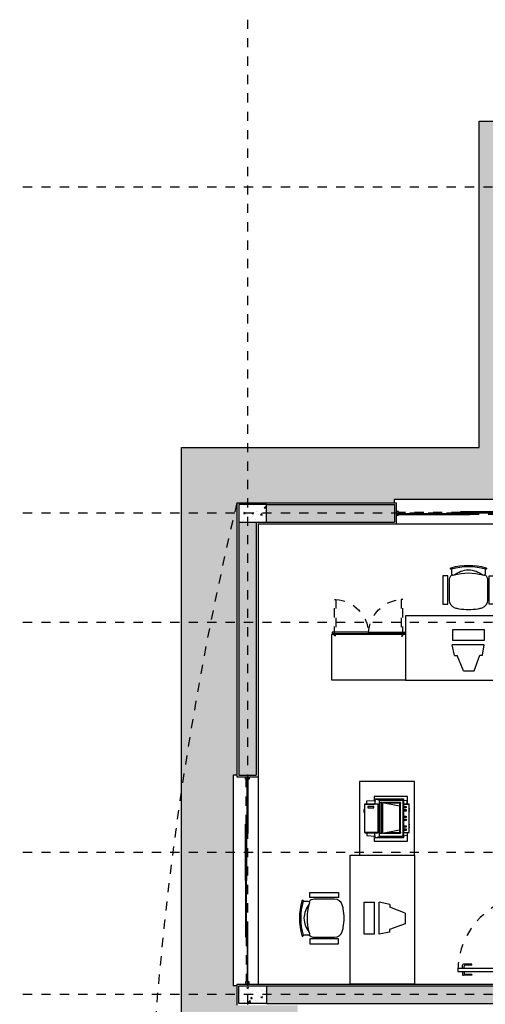
# Model space of a CAD drawing. Units: millimetres. Extents: x -2.5 to 96.3, y -0.8 to 44.9.
# Drawn here: x -2.5 to 2.6, y 11.4 to 22.1 of the extents above; entities that cross this region are included whole.
import ezdxf

# ---------------------------------------------------------------- set-up
doc = ezdxf.new("R2010")
doc.units = ezdxf.units.MM
for name, pattern in [('DASHDOT', [1, 0.5, -0.25, 0, -0.25]), ('DASHED2', [0.375, 0.25, -0.125]), ('HIDDEN', [9.525, 6.35, -3.175]), ('HIDDEN2', [0.1875, 0.125, -0.0625])]:
    doc.linetypes.add(name, pattern=pattern)
for name, color, linetype in [('ARQ-alvenaria', 4, 'Continuous'), ('ARQ-caixilho', 2, 'Continuous'), ('ARQ-concreto', 6, 'Continuous'), ('ARQ-detalhe bloco', 1, 'Continuous'), ('ARQ-eixos', 1, 'DASHDOT'), ('ARQ-hachura alvenaria', 252, 'Continuous'), ('ARQ-hachura cimentado', 253, 'Continuous'), ('ARQ-hachura concreto', 252, 'Continuous'), ('ARQ-mobiliário', 251, 'Continuous'), ('ARQ-piso', 252, 'Continuous'), ('ARQ-porta', 2, 'Continuous'), ('ARQ-projeção 1', 1, 'HIDDEN2'), ('ARQ-revestimento', 1, 'Continuous'), ('ARQ-vista 1', 1, 'Continuous')]:
    doc.layers.add(name, color=color, linetype=linetype)

# ---------------------------------------------------------------- blocks, each defined once
blk = doc.blocks.new('Caixilho 225 2')
for points in [[(0.025, -0.005), (0.025, -0.02), (0, -0.02), (0, 0.02), (0.025, 0.02), (0.025, 0.005)], [(2.225, -0.005), (2.225, -0.02), (2.25, -0.02), (2.25, 0.02), (2.225, 0.02), (2.225, 0.005)]]:
    blk.add_lwpolyline(points)
at = {"layer": 'ARQ-detalhe bloco', "linetype": 'HIDDEN', "ltscale": 0.01}
for p, q in [((0.5125, -0.015), (0.025, -0.015)), ((1.7375, -0.015), (2.225, -0.015))]:
    blk.add_line(p, q, dxfattribs=at)
at = {"layer": 'ARQ-detalhe bloco'}
for points in [[(0, 0.005), (0.6125, 0.005), (0.6125, -0.005), (0, -0.005)], [(2.25, 0.005), (1.6375, 0.005), (1.6375, -0.005), (2.25, -0.005)], [(0.5125, -0.01), (1.125, -0.01), (1.125, -0.02), (0.5125, -0.02)], [(1.7375, -0.01), (1.125, -0.01), (1.125, -0.02), (1.7375, -0.02)]]:
    blk.add_lwpolyline(points, close=True, dxfattribs=at)
blk = doc.blocks.new('Caixilho 150')
for points in [[(0.005, 1.475), (-0.02, 1.475), (-0.02, 1.5), (0.02, 1.5), (0.02, 1.475), (0.015, 1.475)], [(0.005, 0.025), (-0.02, 0.025), (-0.02, 0), (0.02, 0), (0.02, 0.025), (0.015, 0.025)]]:
    blk.add_lwpolyline(points)
at = {"layer": 'ARQ-detalhe bloco', "linetype": 'HIDDEN', "ltscale": 0.01}
for p, q in [((0.01, 0.8), (0.01, 1.475)), ((-0.01, 0.7), (-0.01, 0.025))]:
    blk.add_line(p, q, dxfattribs=at)
at = {"layer": 'ARQ-detalhe bloco'}
for points in [[(-0.015, 1.5), (-0.015, 0.7), (-0.005, 0.7), (-0.005, 1.5)], [(0.015, 0), (0.015, 0.8), (0.005, 0.8), (0.005, 0)]]:
    blk.add_lwpolyline(points, close=True, dxfattribs=at)
blk = doc.blocks.new('PM80-23 PLAN')
for p, q in [((-0.005, 0.91), (-0.005, 1)), ((0.035, 1.01), (0.005, 1.01)), ((0.005, 0.91), (0.005, 0.98)), ((0.035, 0.99), (0.015, 0.99)), ((0.075, 1.01), (0.105, 1.01)), ((0.075, 0.99), (0.095, 0.99)), ((0.105, 0.91), (0.105, 0.98)), ((0.115, 0.91), (0.115, 1)), ((0.005, 0.91), (-0.005, 0.91)), ((0.105, 0.91), (0.115, 0.91))]:
    blk.add_line(p, q)
for points in [[(0.035, 1.06), (0.035, 0.23), (0.07, 0.23), (0.07, 1.06)], [(0.05, 0.195), (0.035, 0.195), (0.035, 0.23), (0, 0.23), (0, 0), (0.05, 0)], [(0.85, 0.195), (0.865, 0.195), (0.865, 0.23), (0.9, 0.23), (0.9, 0), (0.85, 0)]]:
    blk.add_lwpolyline(points, close=True)
for centre, start, end in [((0.005, 1), 90, 180), ((0.015, 0.98), 90, 180), ((0.095, 0.98), 0, 90), ((0.105, 1), 0, 90)]:
    blk.add_arc(centre, 0.01, start, end)
at = {"layer": 'ARQ-detalhe bloco', "linetype": 'HIDDEN', "ltscale": 0.01}
blk.add_arc((0.035, 0.23), 0.83, 0, 90, dxfattribs=at)
blk = doc.blocks.new('imp_lexlaser')
at = {"linetype": 'Continuous'}
for p, q in [((-0.814, 0.157), (-0.669, 0.157)), ((-0.814, 0.153), (-0.814, 0.157)), ((-0.707, 0.153), (-0.814, 0.153)), ((-0.814, 0.153), (-0.814, -0.153)), ((-0.669, 0.153), (-0.814, 0.153)), ((-0.793, 0.188), (-0.701, 0.194)), ((-0.793, 0.153), (-0.793, 0.188)), ((-0.701, 0.194), (-0.707, 0.153)), ((-0.707, 0.153), (-0.669, 0.153)), ((-0.701, 0.213), (-0.701, 0.194)), ((-0.394, 0.213), (-0.701, 0.213)), ((-0.701, 0.213), (-0.653, 0.197)), ((-0.669, 0.157), (-0.669, 0.153)), ((-0.669, 0.153), (-0.669, -0.153)), ((-0.399, 0.197), (-0.653, 0.197)), ((-0.653, 0.197), (-0.653, -0.197)), ((-0.653, 0.197), (-0.399, 0.197)), ((-0.649, 0.161), (-0.629, 0.161)), ((-0.649, -0.171), (-0.649, 0.161)), ((-0.629, 0.161), (-0.629, -0.171)), ((-0.622, 0.161), (-0.427, 0.161)), ((-0.622, -0.171), (-0.622, 0.161)), ((-0.622, 0.161), (-0.437, 0.125)), ((-0.427, 0.161), (-0.427, -0.171)), ((-0.394, 0.213), (-0.399, 0.197)), ((-0.399, -0.197), (-0.399, 0.197)), ((-0.399, 0.194), (-0.393, 0.153)), ((-0.354, 0.188), (-0.399, 0.194)), ((-0.394, -0.213), (-0.394, 0.213)), ((-0.393, 0.153), (-0.333, 0.153)), ((-0.393, -0.153), (-0.393, 0.153)), ((-0.393, -0.153), (-0.393, 0.153)), ((-0.393, 0.153), (-0.333, 0.153)), ((-0.386, 0.131), (-0.386, 0.115)), ((-0.365, 0.131), (-0.386, 0.131)), ((-0.386, 0.115), (-0.365, 0.115)), ((-0.365, 0.115), (-0.365, 0.131)), ((-0.354, 0.153), (-0.354, 0.188)), ((-0.333, 0.153), (-0.333, -0.153)), ((-0.386, 0.098), (-0.386, 0.083)), ((-0.365, 0.098), (-0.386, 0.098)), ((-0.386, 0.083), (-0.365, 0.083)), ((-0.386, 0.025), (-0.386, 0.009)), ((-0.365, 0.025), (-0.386, 0.025)), ((-0.386, 0.009), (-0.365, 0.009)), ((-0.365, 0.083), (-0.365, 0.098)), ((-0.365, 0.009), (-0.365, 0.025)), ((-0.323, 0.1), (-0.333, 0.1)), ((-0.333, 0.1), (-0.333, 0.069)), ((-0.333, 0.069), (-0.323, 0.069)), ((-0.824, -0.065), (-0.814, -0.065)), ((-0.824, -0.096), (-0.824, -0.065)), ((-0.814, -0.096), (-0.824, -0.096)), ((-0.814, -0.065), (-0.814, -0.096)), ((-0.386, -0.008), (-0.386, -0.023)), ((-0.365, -0.008), (-0.386, -0.008)), ((-0.386, -0.023), (-0.365, -0.023)), ((-0.386, -0.079), (-0.386, -0.095)), ((-0.365, -0.079), (-0.386, -0.079)), ((-0.386, -0.095), (-0.365, -0.095)), ((-0.365, -0.023), (-0.365, -0.008)), ((-0.365, -0.095), (-0.365, -0.079)), ((-0.323, -0.076), (-0.333, -0.076)), ((-0.333, -0.076), (-0.333, -0.107)), ((-0.333, -0.107), (-0.323, -0.107)), ((-0.814, -0.153), (-0.707, -0.153)), ((-0.669, -0.153), (-0.814, -0.153)), ((-0.814, -0.153), (-0.814, -0.157)), ((-0.814, -0.157), (-0.669, -0.157)), ((-0.793, -0.153), (-0.793, -0.188)), ((-0.793, -0.188), (-0.701, -0.194)), ((-0.782, -0.112), (-0.715, -0.112)), ((-0.782, -0.127), (-0.782, -0.112)), ((-0.715, -0.127), (-0.782, -0.127)), ((-0.715, -0.112), (-0.715, -0.127)), ((-0.669, -0.153), (-0.707, -0.153)), ((-0.701, -0.194), (-0.707, -0.153)), ((-0.701, -0.194), (-0.701, -0.213)), ((-0.701, -0.213), (-0.653, -0.197)), ((-0.701, -0.213), (-0.394, -0.213)), ((-0.669, -0.157), (-0.669, -0.153)), ((-0.653, -0.197), (-0.399, -0.197)), ((-0.653, -0.197), (-0.399, -0.197)), ((-0.629, -0.171), (-0.649, -0.171)), ((-0.622, -0.171), (-0.437, -0.134)), ((-0.427, -0.171), (-0.622, -0.171)), ((-0.399, -0.194), (-0.393, -0.153)), ((-0.354, -0.188), (-0.399, -0.194)), ((-0.394, -0.213), (-0.399, -0.197)), ((-0.333, -0.153), (-0.393, -0.153)), ((-0.393, -0.153), (-0.333, -0.153)), ((-0.386, -0.112), (-0.386, -0.127)), ((-0.365, -0.112), (-0.386, -0.112)), ((-0.386, -0.127), (-0.365, -0.127)), ((-0.365, -0.127), (-0.365, -0.112)), ((-0.354, -0.153), (-0.354, -0.188))]:
    blk.add_line(p, q, dxfattribs=at)
at = {"ltscale": 0.02}
blk.add_lwpolyline([(-0.273, -0.399), (-0.873, -0.399), (-0.873, 0.401), (-0.273, 0.401)], close=True, dxfattribs=at)
at = {"linetype": 'Continuous'}
for points in [[(-0.711, 0.191), (-0.711, 0.247), (-0.35, 0.247), (-0.35, 0.153)], [(-0.35, -0.153), (-0.35, -0.236), (-0.711, -0.236), (-0.711, -0.191)]]:
    blk.add_lwpolyline(points, dxfattribs=at)
for points in [[(-0.427, 0.161), (-0.555, 0.161), (-0.555, 0.156), (-0.427, 0.151)], [(-0.427, 0.161), (-0.427, -0.171), (-0.437, -0.171), (-0.437, 0.161)], [(-0.427, -0.161), (-0.555, -0.166), (-0.555, -0.171), (-0.427, -0.171)]]:
    blk.add_lwpolyline(points, close=True, dxfattribs=at)
blk = doc.blocks.new('armário argila 700')
for points in [[(-0.8, 0.5), (-0.8, 0), (0, 0), (0, 0.5)], [(-0.4, 0.508), (-0.4, 0.523), (-0.794, 0.523), (-0.794, 0.508)], [(-0.4, 0.508), (-0.4, 0.523), (-0.006, 0.523), (-0.006, 0.508)]]:
    blk.add_lwpolyline(points, close=True)
for points in [[(-0.779, 0.508), (-0.779, 0.5)], [(-0.01, 0.5), (-0.01, 0.508)]]:
    blk.add_lwpolyline(points)
at = {"layer": 'ARQ-detalhe bloco', "color": 251, "linetype": 'DASHED2', "ltscale": 0.2}
for points in [[(-0.771, 0.879), (-0.755, 0.879), (-0.755, 0.484), (-0.771, 0.484)], [(-0.029, 0.879), (-0.045, 0.879), (-0.045, 0.484), (-0.029, 0.484)]]:
    blk.add_lwpolyline(points, close=True, dxfattribs=at)
for centre, start, end in [((-0.779, 0.5), 2.3489, 86.5031), ((-0.021, 0.5), 93.4969, 177.6511)]:
    blk.add_arc(centre, 0.379, start, end, dxfattribs=at)
blk = doc.blocks.new('mesacomum140')
for points in [[(0, -0.7), (0, 0), (1.4, 0), (1.4, -0.7)], [(0.46, -1.137), (0.406, -1.137), (0.406, -0.826), (0.46, -0.826)], [(0.91, -1.137), (0.964, -1.137), (0.964, -0.826), (0.91, -0.826)]]:
    blk.add_lwpolyline(points, close=True)
for points in [[(0.865, -1.147, 0.228776), (0.892, -1.09), (0.892, -0.871, 0.32794), (0.829, -0.785, 0.036168), (0.786, -0.775, 0.091436), (0.584, -0.775, 0.036168), (0.541, -0.785, 0.32794), (0.478, -0.871), (0.478, -1.09, 0.228776), (0.505, -1.147, 0.050614)], [(0.5, -1.207), (0.5, -1.159, -0.613576), (0.529, -1.145, 0.139931), (0.685, -1.202, 0.139931), (0.841, -1.145, -0.613576), (0.87, -1.159), (0.87, -1.207)]]:
    blk.add_lwpolyline(points, format="xyb")
blk.add_lwpolyline([(0.501, -1.207, 1), (0.496, -1.224, 0.142857), (0.874, -1.224, 1), (0.869, -1.207, -0.142857)], format="xyb", close=True)
blk.add_arc((0.685, -0.609), 0.558, 253.7398, 286.2602)
blk = doc.blocks.new('mesa simples comp')
for p, q in [((0.274, 0.836), (0.386, 0.857)), ((0.386, 0.857), (0.386, 0.509)), ((0.438, 0.858), (0.549, 0.859)), ((0.438, 0.512), (0.438, 0.858)), ((0.549, 0.859), (0.549, 0.512)), ((0.103, 0.746), (0.274, 0.808)), ((0.274, 0.808), (0.274, 0.836)), ((0.103, 0.63), (0.103, 0.746)), ((0.103, 0.63), (0.27, 0.563)), ((0.27, 0.535), (0.27, 0.564)), ((0.27, 0.535), (0.386, 0.509)), ((0.549, 0.512), (0.438, 0.512))]:
    blk.add_line(p, q)
at = {"rotation": 90}
blk.add_blockref('mesacomum140', (0, 0), dxfattribs=at)

msp = doc.modelspace()

# ---------------------------------------------------------------- hatches: boundary and pattern name
at = {"layer": 'ARQ-hachura alvenaria'}
h = msp.add_hatch(color=256, dxfattribs=at)
h.dxf.hatch_style = 1
h.paths.add_polyline_path([(3.025, 11.6), (0.205, 11.6), (0.205, 11.41), (3.025, 11.41)])
h.paths.add_polyline_path([(3.325, 11.72), (3.135, 11.72), (3.135, 11.6), (3.325, 11.6)])
h.paths.add_polyline_path([(3.325, 13.235), (5.005, 13.235), (5.005, 15.425), (4.865, 15.425), (4.865, 15.305), (3.325, 15.305), (3.325, 16.535), (3.135, 16.535), (3.135, 14.245), (3.325, 14.245), (3.325, 15.165), (4.865, 15.165), (4.865, 13.425), (3.135, 13.425), (3.135, 12.62), (3.325, 12.62)])
h.paths.add_polyline_path([(3.325, 20.075), (3.135, 20.075), (3.135, 16.935), (3.325, 16.935)])
h.paths.add_polyline_path([(1.595, 16.83), (0.205, 16.83), (0.205, 16.64), (1.595, 16.64)])
h.paths.add_polyline_path([(0.095, 16.64), (-0.095, 16.64), (-0.095, 13.89), (0.095, 13.89)])
h.paths.add_polyline_path([(6.555, 16.685), (5.805, 16.685), (5.805, 20.375), (5.615, 20.375), (5.615, 16.685), (4.865, 16.685), (4.865, 16.325), (5.005, 16.325), (5.005, 16.545), (6.415, 16.545), (6.415, 16.325), (6.555, 16.325)])
h.paths.add_polyline_path([(8.095, 13.425), (7.475, 13.425), (7.475, 13.235), (8.095, 13.235)])
h.paths.add_polyline_path([(8.285, 16.535), (8.095, 16.535), (8.095, 15.305), (6.555, 15.305), (6.555, 15.425), (6.415, 15.425), (6.415, 13.235), (6.555, 13.235), (6.555, 15.165), (8.095, 15.165), (8.095, 13.635), (8.285, 13.635)])
h.paths.add_polyline_path([(8.285, 20.075), (8.095, 20.075), (8.095, 16.935), (8.285, 16.935)])
at = {"layer": 'ARQ-hachura cimentado'}
h = msp.add_hatch(dxfattribs=at)
h.set_pattern_fill('DOTS', color=256, scale=0.03)
h.paths.add_polyline_path([(1.595, 16.85), (1.595, 16.89), (3.115, 16.89), (3.115, 16.605), (1.615, 16.605), (1.615, 16.85)])
h.paths.add_polyline_path([(-0.115, 11.6), (-0.155, 11.6), (-0.155, 13.89), (-0.115, 13.89), (-0.115, 13.87), (0.13, 13.87), (0.13, 11.62), (-0.115, 11.62)])
h.paths.add_polyline_path([(3.115, 3.675), (3.115, 3.39), (1.595, 3.39), (1.595, 3.43), (1.615, 3.43), (1.615, 3.675)])
h.paths.add_polyline_path([(8.095, -0.115), (8.095, -0.155), (5.805, -0.155), (5.805, -0.115), (5.825, -0.115), (5.825, 0.115), (8.075, 0.115), (8.075, -0.115)])
h.paths.add_polyline_path([(5.805, 20.395), (5.805, 20.435), (8.095, 20.435), (8.095, 20.395), (8.075, 20.395), (8.075, 20.165), (5.825, 20.165), (5.825, 20.395)])
h.paths.add_polyline_path([(3.325, 20.395), (3.325, 20.435), (5.615, 20.435), (5.615, 20.395), (5.595, 20.395), (5.595, 20.165), (3.345, 20.165), (3.345, 20.395)])
h.paths.add_polyline_path([(19.535, 16.62), (18.035, 16.62), (18.035, 16.85), (18.015, 16.85), (18.015, 16.89), (19.535, 16.89)])
h.paths.add_polyline_path([(22.015, 20.165), (19.765, 20.165), (19.765, 20.395), (19.745, 20.395), (19.745, 20.435), (22.035, 20.435), (22.035, 20.395), (22.015, 20.395)])
h.paths.add_polyline_path([(16.515, 3.43), (16.535, 3.43), (16.535, 3.66), (18.035, 3.66), (18.035, 3.43), (18.055, 3.43), (18.055, 3.39), (16.515, 3.39)])
h.paths.add_polyline_path([(22.035, -0.115), (22.035, -0.155), (19.745, -0.155), (19.745, -0.115), (19.765, -0.115), (19.765, 0.115), (22.015, 0.115), (22.015, -0.115)])
h.paths.add_polyline_path([(23.195, 1.055), (23.195, 1.075), (22.965, 1.075), (22.965, 3.325), (23.195, 3.325), (23.195, 3.345), (23.235, 3.345), (23.235, 1.055)])
h.paths.add_polyline_path([(22.965, 16.955), (22.965, 19.205), (23.195, 19.205), (23.195, 19.225), (23.235, 19.225), (23.235, 16.935), (23.195, 16.935), (23.195, 16.955)])
h.paths.add_polyline_path([(25.375, 7.325), (25.375, 7.345), (25.145, 7.345), (25.145, 10.025), (25.375, 10.025), (25.375, 10.045), (25.415, 10.045), (25.415, 7.325)])
h.paths.add_polyline_path([(23.795, 20.995), (18.935, 20.995), (18.935, 17.45), (8.905, 17.45), (8.905, 20.995), (2.515, 20.995), (2.515, 17.45), (-0.715, 17.45), (-0.715, 2.83), (2.515, 2.83), (2.515, -0.715), (8.905, -0.715), (8.905, 2.83), (18.935, 2.83), (18.935, -0.715), (23.795, -0.715), (23.795, 4.015), (25.975, 4.015), (25.975, 16.265), (23.795, 16.265)])
h.paths.add_polyline_path([(25.145, 10.255), (25.145, 12.935), (25.375, 12.935), (25.375, 12.955), (25.415, 12.955), (25.415, 10.235), (25.375, 10.235), (25.375, 10.255)])
h.paths.add_polyline_path([(25.375, 10.255), (25.145, 10.255), (25.145, 12.935), (25.375, 12.935), (25.375, 15.665), (23.195, 15.665), (23.195, 16.955), (22.965, 16.955), (22.965, 19.205), (23.195, 19.205), (23.195, 20.395), (22.015, 20.395), (22.015, 20.165), (19.765, 20.165), (19.765, 20.395), (19.535, 20.395), (19.535, 16.62), (18.035, 16.62), (18.035, 16.85), (8.305, 16.85), (8.305, 20.395), (8.075, 20.395), (8.075, 20.165), (5.825, 20.165), (5.825, 20.395), (5.595, 20.395), (5.595, 20.165), (3.345, 20.165), (3.345, 20.395), (3.115, 20.395), (3.115, 16.605), (1.615, 16.605), (1.615, 16.85), (-0.115, 16.85), (-0.115, 13.87), (0.13, 13.87), (0.13, 11.62), (-0.115, 11.62), (-0.115, 11.39), (0.545, 11.39), (0.545, 8.89), (-0.115, 8.89), (-0.115, 3.43), (1.615, 3.43), (1.615, 3.675), (3.115, 3.675), (3.115, -0.115), (5.825, -0.115), (5.825, 0.115), (8.075, 0.115), (8.075, -0.115), (8.305, -0.115), (8.305, 3.43), (16.535, 3.43), (16.535, 3.66), (18.035, 3.66), (18.035, 3.43), (19.535, 3.43), (19.535, -0.115), (19.765, -0.115), (19.765, 0.115), (22.015, 0.115), (22.015, -0.115), (23.195, -0.115), (23.195, 1.075), (22.965, 1.075), (22.965, 3.325), (23.195, 3.325), (23.195, 4.615), (25.375, 4.615), (25.375, 7.345), (25.145, 7.345), (25.145, 10.025), (25.375, 10.025)])
at = {"layer": 'ARQ-hachura concreto'}
h = msp.add_hatch(dxfattribs=at)
h.set_pattern_fill('AR-CONC', color=256, scale=0.001)
h.paths.add_polyline_path([(-0.095, 16.64), (0.205, 16.64), (0.205, 16.83), (-0.095, 16.83)])
h = msp.add_hatch(dxfattribs=at)
h.set_pattern_fill('AR-CONC', color=256, scale=0.001)
h.paths.add_polyline_path([(-0.095, 11.6), (0.205, 11.6), (0.205, 11.41), (-0.095, 11.41)])

# ---------------------------------------------------------------- linework, layer by layer
at = {"layer": 'ARQ-alvenaria'}
for p, q in [((0.205, 16.83), (1.595, 16.83)), ((1.595, 16.83), (1.595, 16.64)), ((-0.095, 16.64), (-0.095, 13.89)), ((0.095, 16.64), (0.095, 13.89)), ((0.205, 16.64), (1.595, 16.64)), ((-0.095, 13.89), (0.095, 13.89)), ((0.205, 11.6), (3.025, 11.6)), ((0.205, 11.41), (3.025, 11.41))]:
    msp.add_line(p, q, dxfattribs=at)
at = {"layer": 'ARQ-concreto'}
for points in [[(-0.095, 16.64), (0.205, 16.64), (0.205, 16.83), (-0.095, 16.83)], [(-0.095, 11.6), (0.205, 11.6), (0.205, 11.41), (-0.095, 11.41)]]:
    msp.add_lwpolyline(points, close=True, dxfattribs=at)
at = {"layer": 'ARQ-eixos', "ltscale": 0.05}
for p, q in [((0, 22.098), (0, -0.831)), ((26.462, 20.28), (-2.474, 20.28)), ((26.462, 16.735), (-2.474, 16.735)), ((26.462, 15.55), (-2.474, 15.55)), ((26.462, 13.05), (-2.474, 13.05)), ((26.462, 11.505), (-2.474, 11.505))]:
    msp.add_line(p, q, dxfattribs=at)
at = {"layer": 'ARQ-piso'}
msp.add_lwpolyline([(-0.715, 2.83), (-0.715, 17.45), (2.515, 17.45), (2.515, 20.995), (8.905, 20.995), (8.905, 17.45), (18.935, 17.45), (18.935, 20.995), (23.795, 20.995), (23.795, 16.265), (25.975, 16.265), (25.975, 4.015), (23.795, 4.015), (23.795, -0.715), (18.935, -0.715), (18.935, 2.83), (8.905, 2.83), (8.905, -0.715), (2.515, -0.715), (2.515, 2.83)], close=True, dxfattribs=at)
at = {"layer": 'ARQ-projeção 1', "ltscale": 0.05}
msp.add_arc((35.781, 8.311), 36.898, 166.6192, 179.4581, dxfattribs=at)
at = {"layer": 'ARQ-revestimento'}
for p, q in [((-0.115, 16.85), (-0.115, 13.87)), ((-0.115, 16.85), (1.615, 16.85)), ((1.615, 16.85), (1.615, 16.62)), ((0.115, 16.62), (0.115, 13.87)), ((0.115, 16.62), (1.615, 16.62)), ((-0.115, 13.87), (0.115, 13.87)), ((-0.115, 11.62), (-0.115, 11.39)), ((-0.115, 11.62), (3.115, 11.62))]:
    msp.add_line(p, q, dxfattribs=at)
at = {"layer": 'ARQ-vista 1'}
for p, q in [((1.595, 16.89), (3.115, 16.89)), ((1.595, 16.85), (1.595, 16.89)), ((1.615, 16.62), (3.115, 16.62)), ((-0.155, 13.89), (-0.155, 11.6)), ((-0.115, 13.89), (-0.155, 13.89)), ((0.115, 13.87), (0.115, 11.62)), ((-0.115, 11.6), (-0.155, 11.6))]:
    msp.add_line(p, q, dxfattribs=at)

# ---------------------------------------------------------------- block references
at = {"layer": 'ARQ-caixilho', "rotation": 270}
for name, p in [('Caixilho 150', (1.615, 16.735)), ('Caixilho 225 2', (0, 13.87))]:
    msp.add_blockref(name, p, dxfattribs=at)
at = {"layer": 'ARQ-mobiliário', "xscale": -1}
for name, p, rotation in [('mesa simples comp', (1.715, 14.92), 270), ('imp_lexlaser', (2.088, 13.421), 180)]:
    msp.add_blockref(name, p, dxfattribs=dict(at, rotation=rotation))
msp.add_blockref('armário argila 700', (0.915, 14.92), dxfattribs=at)
at = {"layer": 'ARQ-mobiliário', "rotation": 180}
msp.add_blockref('mesa simples comp', (1.815, 13.02), dxfattribs=at)
at = {"layer": 'ARQ-porta', "rotation": 89.99999999999999}
msp.add_blockref('PM80-23 PLAN', (3.345, 11.72), dxfattribs=at)

doc.saveas('drawing.dxf')
